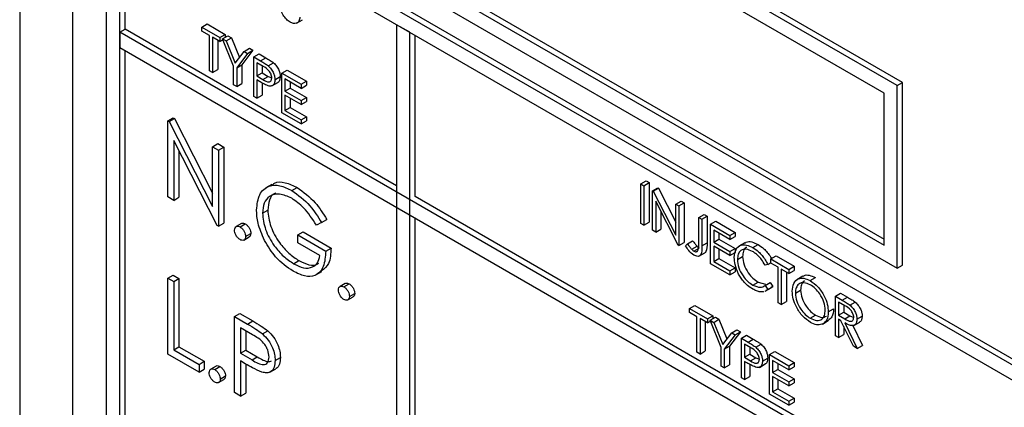
# Model space of a CAD drawing. Units: millimetres. Extents: x 5 to 415, y 5 to 292.
# Drawn here: x 273 to 277, y 206 to 207 of the extents above; entities that cross this region are included whole.
import ezdxf

# ---------------------------------------------------------------- set-up
doc = ezdxf.new("R2010")
doc.units = ezdxf.units.MM

msp = doc.modelspace()

# ---------------------------------------------------------------- linework, layer by layer
at = {"color": 7, "linetype": 'Continuous', "lineweight": 25}
for p, q in [((273.4119, 209.9554), (273.4119, 205.0562)), ((273.5887, 209.7513), (273.5887, 205.0562)), ((276.3553, 206.909), (274.3665, 208.0571)), ((276.373, 206.9192), (274.3842, 208.0673)), ((276.3111, 206.8835), (274.4107, 207.9805)), ((273.7036, 207.7253), (280.156, 204.0004)), ((273.7036, 205.2756), (273.7036, 207.7253)), ((273.7213, 207.7355), (280.1737, 204.0106)), ((280.1118, 203.9749), (273.7478, 207.6487)), ((273.7478, 205.3012), (273.7478, 207.6487)), ((273.7655, 207.0976), (273.7655, 207.6385)), ((274.4107, 207.4702), (276.3111, 206.3731)), ((274.4284, 207.4804), (276.3111, 206.3935)), ((274.3665, 207.4446), (276.3553, 206.2966)), ((274.3406, 207.118), (274.3605, 207.1294)), ((273.7478, 207.0874), (273.7655, 207.0976)), ((274.6759, 206.572), (273.7655, 207.0976)), ((274.0233, 207.1052), (274.041, 207.1154)), ((274.0233, 207.0916), (274.0233, 207.1052)), ((274.0233, 207.1052), (274.0837, 207.0704)), ((274.0483, 207.0772), (274.0233, 207.0916)), ((274.041, 207.1154), (274.1014, 207.0806)), ((274.7201, 207.0874), (274.6759, 207.113)), ((274.6759, 207.113), (274.6759, 204.7654)), ((280.1118, 203.4135), (273.7478, 207.0874)), ((273.7478, 207.0874), (273.7478, 207.0363)), ((274.0483, 206.9581), (274.0483, 207.0772)), ((274.0837, 207.0568), (274.0587, 207.0712)), ((274.0587, 207.0712), (274.0587, 206.9521)), ((274.0763, 207.061), (274.0763, 206.9623)), ((274.0837, 207.0704), (274.1014, 207.0806)), ((274.0837, 207.0704), (274.0837, 207.0568)), ((274.0837, 207.0568), (274.0937, 207.0625)), ((274.0925, 207.0653), (274.1102, 207.0755)), ((274.0925, 207.0653), (274.1043, 207.0585)), ((274.1294, 206.9744), (274.0925, 207.0653)), ((274.1014, 207.0806), (274.1014, 207.0704)), ((274.1043, 207.0585), (274.122, 207.0687)), ((274.1043, 207.0585), (274.1345, 206.984)), ((274.1102, 207.0755), (274.122, 207.0687)), ((274.122, 207.0687), (274.1488, 207.0027)), ((274.7201, 204.7399), (274.7201, 207.0874)), ((274.7378, 206.5363), (274.7378, 207.0772)), ((273.7478, 207.0363), (280.1118, 203.3625)), ((273.7655, 205.3114), (273.7655, 207.0261)), ((274.1345, 206.984), (274.1647, 207.0236)), ((274.1942, 207.027), (274.1574, 206.9786)), ((274.1647, 207.0236), (274.1824, 207.0338)), ((274.1647, 207.0236), (274.1765, 207.0168)), ((274.1765, 207.0168), (274.1942, 207.027)), ((274.1824, 207.0338), (274.1942, 207.027)), ((274.1765, 207.0168), (274.1397, 206.9684)), ((274.1971, 207.0049), (274.2148, 207.0151)), ((274.1971, 207.0049), (274.2197, 206.9919)), ((274.1971, 206.8722), (274.1971, 207.0049)), ((274.2148, 207.0151), (274.2373, 207.0021)), ((274.2197, 206.9919), (274.2373, 207.0021)), ((274.0587, 206.9521), (274.0483, 206.9581)), ((274.0587, 206.9521), (274.0763, 206.9623)), ((274.1294, 206.9113), (274.1294, 206.9744)), ((274.1397, 206.9684), (274.1574, 206.9786)), ((274.1397, 206.9684), (274.1397, 206.9054)), ((274.1574, 206.9786), (274.1574, 206.9156)), ((274.2285, 206.9732), (274.2074, 206.9853)), ((274.2074, 206.9853), (274.2074, 206.9411)), ((274.2251, 206.9751), (274.2251, 206.9513)), ((274.2458, 206.9748), (274.2635, 206.985)), ((274.2914, 206.9505), (274.3091, 206.9607)), ((274.3091, 206.9607), (274.3739, 206.9232)), ((274.2074, 206.9411), (274.2251, 206.9513)), ((274.2074, 206.9411), (274.2276, 206.9292)), ((274.2157, 206.9227), (274.2074, 206.9275)), ((274.2074, 206.9275), (274.2074, 206.8662)), ((274.2251, 206.9513), (274.2452, 206.9394)), ((274.2276, 206.9292), (274.2452, 206.9394)), ((274.2452, 206.9394), (274.2575, 206.9344)), ((274.2678, 206.9285), (274.2855, 206.9387)), ((274.2914, 206.9505), (274.3562, 206.913)), ((274.2914, 206.8178), (274.2914, 206.9505)), ((274.3562, 206.8994), (274.3017, 206.9309)), ((274.3017, 206.9309), (274.3017, 206.8901)), ((274.1397, 206.9054), (274.1294, 206.9113)), ((274.1397, 206.9054), (274.1574, 206.9156)), ((274.2251, 206.9175), (274.2251, 206.8765)), ((274.2576, 206.9074), (274.2775, 206.9188)), ((274.3017, 206.8901), (274.3194, 206.9003)), ((274.3194, 206.9207), (274.3194, 206.9003)), ((274.3194, 206.9003), (274.3739, 206.8688)), ((274.3562, 206.913), (274.3739, 206.9232)), ((274.3562, 206.913), (274.3562, 206.8994)), ((274.3562, 206.8994), (274.3739, 206.9096)), ((274.3739, 206.9232), (274.3739, 206.9096)), ((276.3553, 206.909), (276.373, 206.9192)), ((276.3553, 206.2966), (276.3553, 206.909)), ((276.373, 206.3068), (276.373, 206.9192)), ((274.2074, 206.8662), (274.1971, 206.8722)), ((274.2074, 206.8662), (274.2251, 206.8765)), ((274.3017, 206.8901), (274.3562, 206.8586)), ((274.3562, 206.845), (274.3017, 206.8765)), ((274.3017, 206.8765), (274.3017, 206.8254)), ((274.3194, 206.8663), (274.3194, 206.8356)), ((274.3562, 206.8586), (274.3739, 206.8688)), ((274.3562, 206.8586), (274.3562, 206.845)), ((274.3739, 206.8688), (274.3739, 206.8552)), ((276.3111, 206.3731), (276.3111, 206.8835)), ((274.3017, 206.8254), (274.3194, 206.8356)), ((274.3017, 206.8254), (274.3562, 206.794)), ((274.3194, 206.8356), (274.3739, 206.8042)), ((274.3562, 206.845), (274.3739, 206.8552)), ((273.9087, 206.7903), (273.9264, 206.8005)), ((273.9129, 206.7879), (273.9306, 206.7981)), ((273.9264, 206.8005), (273.9306, 206.7981)), ((273.9306, 206.7981), (274.0589, 206.5475)), ((274.3562, 206.7804), (274.2914, 206.8178)), ((274.3562, 206.794), (274.3739, 206.8042)), ((274.3562, 206.794), (274.3562, 206.7804)), ((274.3739, 206.8042), (274.3739, 206.7906)), ((273.9087, 206.5352), (273.9087, 206.7903)), ((273.9087, 206.7903), (273.9129, 206.7879)), ((273.9129, 206.7879), (274.0589, 206.5028)), ((274.3562, 206.7804), (274.3739, 206.7906)), ((274.0742, 206.4396), (273.9286, 206.7241)), ((273.9286, 206.7241), (273.9286, 206.5237)), ((274.0589, 206.7036), (274.0766, 206.7139)), ((274.0589, 206.5028), (274.0589, 206.7036)), ((274.0589, 206.7036), (274.0787, 206.6922)), ((274.0766, 206.7139), (274.0964, 206.7024)), ((274.0787, 206.6922), (274.0964, 206.7024)), ((274.0964, 206.7024), (274.0964, 206.4472)), ((273.9462, 206.6896), (273.9462, 206.5339)), ((274.0787, 206.6922), (274.0787, 206.437)), ((274.2576, 206.5771), (274.2377, 206.5656)), ((274.325, 206.5565), (274.3427, 206.5667)), ((275.495, 206.5789), (275.5126, 206.5891)), ((275.495, 206.5789), (275.5053, 206.5729)), ((275.495, 206.4462), (275.495, 206.5789)), ((275.5053, 206.5729), (275.523, 206.5831)), ((275.5053, 206.5729), (275.5053, 206.4402)), ((275.5126, 206.5891), (275.523, 206.5831)), ((275.523, 206.5831), (275.523, 206.4504)), ((275.5347, 206.5559), (275.5524, 206.5661)), ((275.5369, 206.5547), (275.5546, 206.5649)), ((275.5524, 206.5661), (275.5546, 206.5649)), ((275.5546, 206.5649), (275.6128, 206.4511)), ((273.9286, 206.5237), (273.9087, 206.5352)), ((273.9286, 206.5237), (273.9462, 206.5339)), ((276.974, 205.2453), (274.7378, 206.5363)), ((275.5347, 206.4232), (275.5347, 206.5559)), ((275.5347, 206.5559), (275.5369, 206.5547)), ((275.5369, 206.5547), (275.6128, 206.4064)), ((275.6208, 206.3736), (275.545, 206.5215)), ((275.545, 206.5215), (275.545, 206.4173)), ((275.6128, 206.5108), (275.6305, 206.5211)), ((275.6128, 206.4064), (275.6128, 206.5108)), ((275.6128, 206.5108), (275.6231, 206.5049)), ((275.6231, 206.5049), (275.6408, 206.5151)), ((275.6231, 206.5049), (275.6231, 206.3722)), ((275.6305, 206.5211), (275.6408, 206.5151)), ((275.6408, 206.5151), (275.6408, 206.3824)), ((274.226, 206.4807), (274.2437, 206.4909)), ((274.7378, 204.7501), (274.7378, 206.4648)), ((275.5627, 206.4869), (275.5627, 206.4275)), ((275.6894, 206.4666), (275.7071, 206.4768)), ((275.6894, 206.4666), (275.6997, 206.4607)), ((275.6894, 206.3784), (275.6894, 206.4666)), ((275.6997, 206.4607), (275.7174, 206.4709)), ((275.7071, 206.4768), (275.7174, 206.4709)), ((275.7174, 206.4709), (275.7174, 206.3813)), ((274.0787, 206.437), (274.0742, 206.4396)), ((274.0787, 206.437), (274.0964, 206.4472)), ((274.1556, 206.4461), (274.1379, 206.4359)), ((274.151, 206.4346), (274.1686, 206.4448)), ((274.4243, 206.4491), (274.4073, 206.4403)), ((274.4243, 206.4491), (274.442, 206.4593)), ((275.5053, 206.4402), (275.495, 206.4462)), ((275.5053, 206.4402), (275.523, 206.4504)), ((275.6997, 206.4607), (275.6997, 206.3711)), ((275.7292, 206.4437), (275.7469, 206.4539)), ((275.7292, 206.4437), (275.794, 206.4062)), ((275.7292, 206.311), (275.7292, 206.4437)), ((275.7469, 206.4539), (275.8117, 206.4164)), ((274.1639, 206.3907), (274.1816, 206.4009)), ((274.1694, 206.4027), (274.187, 206.4129)), ((274.345, 206.4076), (274.3627, 206.4178)), ((274.345, 206.3814), (274.345, 206.4076)), ((274.345, 206.4076), (274.4385, 206.3536)), ((274.3627, 206.4178), (274.4562, 206.3638)), ((275.545, 206.4173), (275.5347, 206.4232)), ((275.545, 206.4173), (275.5627, 206.4275)), ((275.794, 206.3926), (275.7395, 206.4241)), ((275.7395, 206.4241), (275.7395, 206.3833)), ((275.7572, 206.4139), (275.7572, 206.3935)), ((275.794, 206.4062), (275.8117, 206.4164)), ((275.794, 206.4062), (275.794, 206.3926)), ((275.794, 206.3926), (275.8117, 206.4028)), ((275.8117, 206.4164), (275.8117, 206.4028)), ((274.4187, 206.3389), (274.345, 206.3814)), ((274.4385, 206.3536), (274.4562, 206.3638)), ((275.6231, 206.3722), (275.6208, 206.3736)), ((275.6231, 206.3722), (275.6408, 206.3824)), ((275.6452, 206.3714), (275.6513, 206.3781)), ((275.6513, 206.3781), (275.669, 206.3883)), ((275.666, 206.3596), (275.6837, 206.3698)), ((275.6735, 206.3533), (275.6912, 206.3635)), ((275.6997, 206.3711), (275.7174, 206.3813)), ((275.7395, 206.3833), (275.7572, 206.3935)), ((275.7395, 206.3833), (275.794, 206.3518)), ((275.794, 206.3382), (275.7395, 206.3697)), ((275.7395, 206.3697), (275.7395, 206.3186)), ((275.7572, 206.3935), (275.8117, 206.362)), ((275.8435, 206.3809), (275.8236, 206.3695)), ((275.8706, 206.3654), (275.8882, 206.3757)), ((275.6896, 206.3362), (275.7095, 206.3477)), ((275.7572, 206.3595), (275.7572, 206.3288)), ((275.794, 206.3518), (275.8117, 206.362)), ((275.794, 206.3518), (275.794, 206.3382)), ((275.794, 206.3382), (275.8117, 206.3484)), ((275.8117, 206.362), (275.8117, 206.3484)), ((275.8191, 206.3253), (275.8367, 206.3355)), ((275.931, 206.3272), (275.9487, 206.3374)), ((275.9487, 206.3374), (276.0091, 206.3025)), ((274.3308, 206.3112), (274.3484, 206.3214)), ((275.794, 206.2736), (275.7292, 206.311)), ((275.7395, 206.3186), (275.7572, 206.3288)), ((275.7395, 206.3186), (275.794, 206.2872)), ((275.7572, 206.3288), (275.8117, 206.2974)), ((275.794, 206.2872), (275.8117, 206.2974)), ((275.8117, 206.2974), (275.8117, 206.2838)), ((275.9207, 206.3088), (275.9117, 206.306)), ((275.9207, 206.3088), (275.931, 206.3147)), ((275.931, 206.3135), (275.931, 206.3272)), ((275.931, 206.3272), (275.9914, 206.2923)), ((275.9561, 206.2991), (275.931, 206.3135)), ((275.9561, 206.18), (275.9561, 206.2991)), ((275.9914, 206.2923), (276.0091, 206.3025)), ((276.0091, 206.3025), (276.0091, 206.2889)), ((276.3553, 206.2966), (276.373, 206.3068)), ((273.9087, 206.263), (273.9264, 206.2732)), ((273.9264, 206.2732), (273.9462, 206.2617)), ((274.4052, 206.2736), (274.4251, 206.285)), ((275.794, 206.2872), (275.794, 206.2736)), ((275.794, 206.2736), (275.8117, 206.2838)), ((275.9914, 206.2787), (275.9664, 206.2931)), ((275.9664, 206.2931), (275.9664, 206.1741)), ((275.984, 206.2829), (275.984, 206.1843)), ((275.9914, 206.2923), (275.9914, 206.2787)), ((275.9914, 206.2787), (276.0091, 206.2889)), ((276.0386, 206.2689), (276.0187, 206.2574)), ((276.0629, 206.2544), (276.0805, 206.2646)), ((273.9087, 206.263), (273.9286, 206.2515)), ((273.9087, 206.0078), (273.9087, 206.263)), ((273.9286, 206.2515), (273.9462, 206.2617)), ((273.9286, 206.2515), (273.9286, 206.0225)), ((273.9462, 206.2617), (273.9462, 206.0327)), ((274.5041, 206.245), (274.4864, 206.2348)), ((274.4994, 206.2334), (274.5171, 206.2436)), ((275.8706, 206.2395), (275.8883, 206.2497)), ((275.8883, 206.2497), (275.9135, 206.2423)), ((275.9117, 206.2379), (275.9294, 206.2482)), ((275.9117, 206.2379), (275.9207, 206.2248)), ((275.9127, 206.2192), (275.9326, 206.2307)), ((275.9207, 206.2248), (275.9384, 206.2351)), ((275.9294, 206.2482), (275.9384, 206.2351)), ((275.9384, 206.2351), (275.932, 206.2316)), ((274.5123, 206.1896), (274.53, 206.1998)), ((274.5178, 206.2015), (274.5355, 206.2117)), ((275.9207, 206.2248), (275.9144, 206.2214)), ((276.0135, 206.2127), (276.0312, 206.2229)), ((276.1476, 206.2021), (276.1652, 206.2123)), ((276.1476, 206.2021), (276.1706, 206.1889)), ((276.1476, 206.0695), (276.1476, 206.2021)), ((276.1652, 206.2123), (276.1882, 206.1991)), ((276.1706, 206.1889), (276.1882, 206.1991)), ((275.6585, 206.1613), (275.6762, 206.1715)), ((275.6762, 206.1715), (275.7366, 206.1366)), ((275.9664, 206.1741), (275.9561, 206.18)), ((275.9664, 206.1741), (275.984, 206.1843)), ((276.1794, 206.1701), (276.1579, 206.1826)), ((276.1579, 206.1826), (276.1579, 206.1384)), ((276.1756, 206.1724), (276.1756, 206.1486)), ((276.1966, 206.172), (276.2143, 206.1822)), ((274.1325, 206.1338), (274.1502, 206.144)), ((274.1325, 206.1338), (274.1759, 206.1088)), ((274.1325, 205.8786), (274.1325, 206.1338)), ((274.1502, 206.144), (274.1935, 206.119)), ((275.6585, 206.1477), (275.6585, 206.1613)), ((275.6585, 206.1613), (275.7189, 206.1264)), ((275.6835, 206.1332), (275.6585, 206.1477)), ((275.6835, 206.0141), (275.6835, 206.1332)), ((275.7189, 206.1264), (275.7366, 206.1366)), ((275.7277, 206.1213), (275.7454, 206.1315)), ((275.7366, 206.1366), (275.7366, 206.1264)), ((275.7454, 206.1315), (275.7572, 206.1247)), ((276.0634, 206.1283), (276.081, 206.1385)), ((276.124, 206.1495), (276.1417, 206.1597)), ((276.1579, 206.1384), (276.1756, 206.1486)), ((276.1579, 206.1384), (276.1789, 206.126)), ((276.1756, 206.1486), (276.1966, 206.1362)), ((276.1789, 206.126), (276.1966, 206.1362)), ((276.1966, 206.1362), (276.2094, 206.131)), ((276.2197, 206.125), (276.2374, 206.1352)), ((274.1759, 206.1088), (274.1935, 206.119)), ((275.7189, 206.1128), (275.6938, 206.1272)), ((275.6938, 206.1272), (275.6938, 206.0082)), ((275.7115, 206.117), (275.7115, 206.0184)), ((275.7189, 206.1264), (275.7189, 206.1128)), ((275.7189, 206.1128), (275.7288, 206.1185)), ((275.7277, 206.1213), (275.7395, 206.1145)), ((275.7645, 206.0304), (275.7277, 206.1213)), ((275.7395, 206.1145), (275.7572, 206.1247)), ((275.7395, 206.1145), (275.7697, 206.04)), ((275.7572, 206.1247), (275.784, 206.0587)), ((276.1041, 206.1087), (276.124, 206.1202)), ((276.1663, 206.1199), (276.1579, 206.1247)), ((276.1579, 206.1247), (276.1579, 206.0635)), ((276.2085, 206.0343), (276.1663, 206.1199)), ((276.1756, 206.101), (276.1756, 206.0737)), ((276.179, 206.1125), (276.2212, 206.0269)), ((276.206, 206.1039), (276.2389, 206.0371)), ((276.2093, 206.1039), (276.2292, 206.1154)), ((274.1928, 206.0728), (274.1524, 206.0962)), ((274.1524, 206.0962), (274.1524, 206.0111)), ((274.17, 206.086), (274.17, 206.0213)), ((274.2262, 206.0759), (274.2439, 206.0861)), ((275.7697, 206.04), (275.7999, 206.0796)), ((275.8117, 206.0728), (275.7749, 206.0245)), ((275.8294, 206.083), (275.7925, 206.0347)), ((275.7999, 206.0796), (275.8176, 206.0898)), ((275.7999, 206.0796), (275.8117, 206.0728)), ((275.8117, 206.0728), (275.8294, 206.083)), ((275.8176, 206.0898), (275.8294, 206.083)), ((275.8323, 206.0609), (275.85, 206.0711)), ((275.85, 206.0711), (275.8725, 206.0581)), ((276.1579, 206.0635), (276.1476, 206.0695)), ((276.1579, 206.0635), (276.1756, 206.0737)), ((273.9286, 206.0225), (273.9462, 206.0327)), ((273.9462, 206.0327), (274.0312, 205.9837)), ((275.7749, 206.0245), (275.7925, 206.0347)), ((275.7925, 206.0347), (275.7925, 205.9716)), ((275.8323, 206.0609), (275.8548, 206.0479)), ((275.8323, 205.9282), (275.8323, 206.0609)), ((275.8636, 206.0292), (275.8426, 206.0414)), ((275.8426, 206.0414), (275.8426, 205.9971)), ((275.8548, 206.0479), (275.8725, 206.0581)), ((275.881, 206.0308), (275.8987, 206.041)), ((276.2212, 206.0269), (276.2085, 206.0343)), ((276.2212, 206.0269), (276.2389, 206.0371)), ((274.0136, 205.9473), (273.9087, 206.0078)), ((273.9286, 206.0225), (274.0136, 205.9735)), ((274.1524, 206.0111), (274.17, 206.0213)), ((274.1524, 206.0111), (274.1911, 205.9882)), ((274.17, 206.0213), (274.2087, 205.9984)), ((275.6938, 206.0082), (275.6835, 206.0141)), ((275.6938, 206.0082), (275.7115, 206.0184)), ((275.7645, 205.9673), (275.7645, 206.0304)), ((275.7749, 206.0245), (275.7749, 205.9614)), ((275.8426, 205.9971), (275.8603, 206.0073)), ((275.8603, 206.0312), (275.8603, 206.0073)), ((275.8603, 206.0073), (275.8804, 205.9954)), ((275.9266, 206.0065), (275.9443, 206.0167)), ((275.9266, 206.0065), (275.9914, 205.9691)), ((275.9266, 205.8738), (275.9266, 206.0065)), ((275.9443, 206.0167), (276.0091, 205.9793)), ((274.0136, 205.9735), (274.0312, 205.9837)), ((274.0136, 205.9735), (274.0136, 205.9473)), ((274.0312, 205.9837), (274.0312, 205.9575)), ((274.0706, 205.9678), (274.053, 205.9576)), ((274.066, 205.9563), (274.0836, 205.9665)), ((274.1682, 205.9758), (274.1524, 205.9849)), ((274.1524, 205.9849), (274.1524, 205.8672)), ((274.17, 205.9748), (274.17, 205.8774)), ((274.1911, 205.9882), (274.2087, 205.9984)), ((274.2685, 205.9868), (274.2862, 205.997)), ((275.7749, 205.9614), (275.7645, 205.9673)), ((275.7749, 205.9614), (275.7925, 205.9716)), ((275.8426, 205.9971), (275.8627, 205.9852)), ((275.8508, 205.9788), (275.8426, 205.9835)), ((275.8426, 205.9835), (275.8426, 205.9223)), ((275.8603, 205.9735), (275.8603, 205.9325)), ((275.8627, 205.9852), (275.8804, 205.9954)), ((275.8804, 205.9954), (275.8927, 205.9905)), ((275.8928, 205.9634), (275.9127, 205.9749)), ((275.903, 205.9845), (275.9207, 205.9947)), ((275.9914, 205.9555), (275.9369, 205.9869)), ((275.9369, 205.9869), (275.9369, 205.9461)), ((275.9546, 205.9767), (275.9546, 205.9563)), ((275.9914, 205.9691), (276.0091, 205.9793)), ((275.9914, 205.9691), (275.9914, 205.9555)), ((276.0091, 205.9793), (276.0091, 205.9657)), ((274.0136, 205.9473), (274.0312, 205.9575)), ((274.0844, 205.9244), (274.1021, 205.9346)), ((274.2509, 205.9474), (274.2708, 205.9589)), ((275.9369, 205.9461), (275.9546, 205.9563)), ((275.9369, 205.9461), (275.9914, 205.9146)), ((275.9546, 205.9563), (276.0091, 205.9248)), ((275.9914, 205.9555), (276.0091, 205.9657)), ((274.0789, 205.9124), (274.0966, 205.9226)), ((275.8426, 205.9223), (275.8323, 205.9282)), ((275.8426, 205.9223), (275.8603, 205.9325)), ((275.9914, 205.901), (275.9369, 205.9325)), ((275.9369, 205.9325), (275.9369, 205.8815)), ((275.9546, 205.9223), (275.9546, 205.8917)), ((275.9914, 205.9146), (276.0091, 205.9248)), ((275.9914, 205.9146), (275.9914, 205.901)), ((275.9914, 205.901), (276.0091, 205.9112)), ((276.0091, 205.9248), (276.0091, 205.9112)), ((274.1524, 205.8672), (274.1325, 205.8786)), ((274.1524, 205.8672), (274.17, 205.8774)), ((275.9914, 205.8364), (275.9266, 205.8738)), ((275.9369, 205.8815), (275.9546, 205.8917)), ((275.9369, 205.8815), (275.9914, 205.85)), ((275.9546, 205.8917), (276.0091, 205.8602)), ((275.9914, 205.85), (276.0091, 205.8602)), ((275.9914, 205.85), (275.9914, 205.8364)), ((275.9914, 205.8364), (276.0091, 205.8466)), ((276.0091, 205.8602), (276.0091, 205.8466))]:
    msp.add_line(p, q, dxfattribs=at)
for points, knots in [([(274.319, 207.1217), (274.3147, 207.1246), (274.3062, 207.1305), (274.2931, 207.1481), (274.2875, 207.1622), (274.284, 207.1708)], [0, 0, 0, 0, 0.279858, 0.559669, 1, 1, 1, 1]), ([(274.3518, 207.1386), (274.3512, 207.1336), (274.3499, 207.1234), (274.3407, 207.1172), (274.3301, 207.1163), (274.3227, 207.1199), (274.319, 207.1217)], [0, 0, 0, 0, 0.279173, 0.5590857, 0.7794288, 1, 1, 1, 1]), ([(274.2197, 206.9919), (274.2246, 206.9891), (274.2333, 206.984), (274.242, 206.9776), (274.2458, 206.9748)], [0, 0, 0, 0, 0.560327, 1, 1, 1, 1]), ([(274.2373, 207.0021), (274.2423, 206.9993), (274.251, 206.9942), (274.2597, 206.9878), (274.2635, 206.985)], [0, 0, 0, 0, 0.560327, 1, 1, 1, 1]), ([(274.2575, 206.9344), (274.257, 206.9385), (274.2562, 206.9447), (274.252, 206.9531), (274.2439, 206.9645), (274.2353, 206.9693), (274.2285, 206.9732)], [0, 0, 0, 0, 0.248968, 0.374726, 0.50037, 1, 1, 1, 1]), ([(274.2458, 206.9748), (274.2493, 206.9713), (274.2563, 206.9644), (274.2635, 206.9512), (274.2673, 206.9388), (274.2677, 206.9319), (274.2678, 206.9285)], [0, 0, 0, 0, 0.279714, 0.559386, 0.779508, 1, 1, 1, 1]), ([(274.2635, 206.985), (274.267, 206.9815), (274.274, 206.9746), (274.2812, 206.9614), (274.285, 206.949), (274.2853, 206.9421), (274.2855, 206.9387)], [0, 0, 0, 0, 0.279714, 0.559386, 0.779508, 1, 1, 1, 1]), ([(274.2276, 206.9292), (274.2346, 206.9251), (274.2433, 206.92), (274.2518, 206.9218), (274.2562, 206.9253), (274.257, 206.9308), (274.2575, 206.9344)], [0, 0, 0, 0, 0.49972, 0.625355, 0.751086, 1, 1, 1, 1]), ([(274.2678, 206.9285), (274.2676, 206.9243), (274.267, 206.9158), (274.2613, 206.9085), (274.2534, 206.9062), (274.2478, 206.9074), (274.2449, 206.908)], [0, 0, 0, 0, 0.280096, 0.559316, 0.779449, 1, 1, 1, 1]), ([(274.2855, 206.9387), (274.2852, 206.9346), (274.2846, 206.9263), (274.2808, 206.9199), (274.2776, 206.919), (274.2774, 206.919)], [0, 0, 0, 0, 0.48665, 0.971776, 1, 1, 1, 1]), ([(274.2449, 206.908), (274.2395, 206.9104), (274.2298, 206.9146), (274.22, 206.9203), (274.2157, 206.9227)], [0, 0, 0, 0, 0.559718, 1, 1, 1, 1]), ([(274.2062, 206.4911), (274.2084, 206.5099), (274.2127, 206.5473), (274.2445, 206.5738), (274.2841, 206.5763), (274.3114, 206.5631), (274.325, 206.5565)], [0, 0, 0, 0, 0.279592, 0.559076, 0.779416, 1, 1, 1, 1]), ([(274.2593, 206.5746), (274.2617, 206.577), (274.272, 206.5876), (274.3025, 206.5856), (274.3293, 206.573), (274.3427, 206.5667)], [0, 0, 0, 0, 0.130864, 0.565191, 1, 1, 1, 1]), ([(274.3427, 206.5667), (274.3638, 206.5516), (274.4014, 206.5244), (274.4296, 206.4793), (274.442, 206.4593)], [0, 0, 0, 0, 0.558578, 1, 1, 1, 1]), ([(274.3244, 206.5307), (274.3104, 206.5369), (274.2825, 206.5491), (274.2498, 206.5407), (274.2297, 206.5166), (274.2273, 206.4927), (274.226, 206.4807)], [0, 0, 0, 0, 0.279848, 0.559555, 0.779846, 1, 1, 1, 1]), ([(274.2711, 206.5476), (274.2698, 206.5474), (274.2594, 206.5453), (274.2479, 206.5258), (274.2451, 206.5025), (274.2437, 206.4909)], [0, 0, 0, 0, 0.068363, 0.534327, 1, 1, 1, 1]), ([(274.4073, 206.4403), (274.3937, 206.4612), (274.3693, 206.4985), (274.3381, 206.5209), (274.3244, 206.5307)], [0, 0, 0, 0, 0.559842, 1, 1, 1, 1]), ([(274.325, 206.5565), (274.3461, 206.5414), (274.3837, 206.5142), (274.4119, 206.4691), (274.4243, 206.4491)], [0, 0, 0, 0, 0.558578, 1, 1, 1, 1]), ([(274.2333, 206.3895), (274.2246, 206.4091), (274.209, 206.4442), (274.207, 206.4768), (274.2062, 206.4911)], [0, 0, 0, 0, 0.559318, 1, 1, 1, 1]), ([(274.226, 206.4807), (274.2283, 206.4625), (274.2328, 206.4261), (274.2621, 206.3736), (274.2962, 206.3343), (274.3192, 206.3189), (274.3308, 206.3112)], [0, 0, 0, 0, 0.279059, 0.558586, 0.779236, 1, 1, 1, 1]), ([(274.2437, 206.4909), (274.246, 206.4727), (274.2505, 206.4364), (274.2798, 206.3838), (274.3139, 206.3445), (274.3369, 206.3291), (274.3484, 206.3214)], [0, 0, 0, 0, 0.279059, 0.558586, 0.779236, 1, 1, 1, 1]), ([(274.1325, 206.4239), (274.1329, 206.4269), (274.1335, 206.4328), (274.1385, 206.4369), (274.1445, 206.4376), (274.1488, 206.4356), (274.151, 206.4346)], [0, 0, 0, 0, 0.279566, 0.559272, 0.779568, 1, 1, 1, 1]), ([(274.151, 206.4346), (274.1537, 206.4327), (274.1591, 206.4288), (274.1651, 206.4195), (274.1689, 206.4104), (274.1692, 206.4053), (274.1694, 206.4027)], [0, 0, 0, 0, 0.279607, 0.559196, 0.779476, 1, 1, 1, 1]), ([(274.1558, 206.4458), (274.1562, 206.4461), (274.1577, 206.4477), (274.1623, 206.4477), (274.1665, 206.4458), (274.1686, 206.4448)], [0, 0, 0, 0, 0.1165271, 0.5581267, 1, 1, 1, 1]), ([(274.1686, 206.4448), (274.1714, 206.4429), (274.1768, 206.439), (274.1828, 206.4297), (274.1865, 206.4206), (274.1869, 206.4155), (274.187, 206.4129)], [0, 0, 0, 0, 0.279607, 0.559196, 0.779476, 1, 1, 1, 1]), ([(274.151, 206.3921), (274.1482, 206.394), (274.1428, 206.3979), (274.1368, 206.4071), (274.1331, 206.4162), (274.1327, 206.4214), (274.1325, 206.4239)], [0, 0, 0, 0, 0.279576, 0.559119, 0.779579, 1, 1, 1, 1]), ([(274.1694, 206.4027), (274.169, 206.3997), (274.1684, 206.3938), (274.1634, 206.3898), (274.1573, 206.389), (274.1531, 206.391), (274.151, 206.3921)], [0, 0, 0, 0, 0.279468, 0.559359, 0.77969, 1, 1, 1, 1]), ([(274.187, 206.4129), (274.1868, 206.4099), (274.1863, 206.4044), (274.1829, 206.4022), (274.1813, 206.4012)], [0, 0, 0, 0, 0.554414, 1, 1, 1, 1]), ([(274.329, 206.286), (274.3084, 206.3001), (274.2715, 206.3252), (274.245, 206.3699), (274.2333, 206.3895)], [0, 0, 0, 0, 0.559614, 1, 1, 1, 1]), ([(274.4562, 206.3638), (274.4552, 206.3448), (274.4533, 206.3096), (274.433, 206.294), (274.4237, 206.2869)], [0, 0, 0, 0, 0.543112, 1, 1, 1, 1]), ([(275.6729, 206.34), (275.6671, 206.3446), (275.6565, 206.3529), (275.6487, 206.3657), (275.6452, 206.3714)], [0, 0, 0, 0, 0.557511, 1, 1, 1, 1]), ([(275.6513, 206.3781), (275.6539, 206.3745), (275.6586, 206.368), (275.6637, 206.3622), (275.666, 206.3596)], [0, 0, 0, 0, 0.5600821, 1, 1, 1, 1]), ([(275.669, 206.3883), (275.6716, 206.3847), (275.6763, 206.3782), (275.6814, 206.3724), (275.6837, 206.3698)], [0, 0, 0, 0, 0.5600821, 1, 1, 1, 1]), ([(275.6997, 206.3711), (275.7, 206.3598), (275.7003, 206.3457), (275.6921, 206.3371), (275.6847, 206.3348), (275.6776, 206.3379), (275.6729, 206.34)], [0, 0, 0, 0, 0.49954, 0.625075, 0.75065, 1, 1, 1, 1]), ([(275.6735, 206.3533), (275.6751, 206.3526), (275.6783, 206.3511), (275.6825, 206.3514), (275.6859, 206.3534), (275.69, 206.3612), (275.6897, 206.3707), (275.6894, 206.3784)], [0, 0, 0, 0, 0.124991, 0.249931, 0.374883, 0.499899, 1, 1, 1, 1]), ([(275.6837, 206.3698), (275.685, 206.3684), (275.6875, 206.3659), (275.69, 206.3643), (275.6912, 206.3635)], [0, 0, 0, 0, 0.559955, 1, 1, 1, 1]), ([(275.7174, 206.3813), (275.7175, 206.3704), (275.7176, 206.3567), (275.7114, 206.3483), (275.7095, 206.3477), (275.7095, 206.3477)], [0, 0, 0, 0, 0.795811, 0.995799, 1, 1, 1, 1]), ([(275.8087, 206.3322), (275.8098, 206.342), (275.8119, 206.3616), (275.8289, 206.3745), (275.8493, 206.3759), (275.8635, 206.3689), (275.8706, 206.3654)], [0, 0, 0, 0, 0.279509, 0.559073, 0.779372, 1, 1, 1, 1]), ([(275.8505, 206.3659), (275.8498, 206.3658), (275.8443, 206.3647), (275.8386, 206.3541), (275.8373, 206.3417), (275.8367, 206.3355)], [0, 0, 0, 0, 0.069098, 0.534387, 1, 1, 1, 1]), ([(275.8444, 206.3796), (275.8458, 206.381), (275.8514, 206.3865), (275.8674, 206.3856), (275.8813, 206.379), (275.8882, 206.3757)], [0, 0, 0, 0, 0.1457084, 0.5725354, 1, 1, 1, 1]), ([(275.8706, 206.3654), (275.8771, 206.3611), (275.888, 206.354), (275.9019, 206.3391), (275.9126, 206.3248), (275.918, 206.3141), (275.9207, 206.3088)], [0, 0, 0, 0, 0.33968, 0.559836, 0.779919, 1, 1, 1, 1]), ([(275.8882, 206.3757), (275.8948, 206.3714), (275.9057, 206.3643), (275.9195, 206.3493), (275.9283, 206.338), (275.9321, 206.3306), (275.9332, 206.3284)], [0, 0, 0, 0, 0.391483, 0.645214, 0.898861, 1, 1, 1, 1]), ([(274.4385, 206.3536), (274.4371, 206.3352), (274.4344, 206.2983), (274.4065, 206.2689), (274.3683, 206.2664), (274.3421, 206.2795), (274.329, 206.286)], [0, 0, 0, 0, 0.280349, 0.559365, 0.779372, 1, 1, 1, 1]), ([(274.3308, 206.3112), (274.3422, 206.3056), (274.3649, 206.2944), (274.3929, 206.2973), (274.4123, 206.3123), (274.4166, 206.33), (274.4187, 206.3389)], [0, 0, 0, 0, 0.280249, 0.559915, 0.779942, 1, 1, 1, 1]), ([(275.666, 206.3596), (275.6673, 206.3582), (275.6698, 206.3557), (275.6724, 206.3541), (275.6735, 206.3533)], [0, 0, 0, 0, 0.559955, 1, 1, 1, 1]), ([(275.8233, 206.2764), (275.8186, 206.2872), (275.8101, 206.3065), (275.8091, 206.3243), (275.8087, 206.3322)], [0, 0, 0, 0, 0.559023, 1, 1, 1, 1]), ([(275.8699, 206.3522), (275.8626, 206.3555), (275.8479, 206.362), (275.8308, 206.3575), (275.8206, 206.3444), (275.8196, 206.3317), (275.8191, 206.3253)], [0, 0, 0, 0, 0.279846, 0.559518, 0.779682, 1, 1, 1, 1]), ([(275.8367, 206.3355), (275.8376, 206.3264), (275.8394, 206.3082), (275.8538, 206.2814), (275.8708, 206.2612), (275.8825, 206.2536), (275.8883, 206.2497)], [0, 0, 0, 0, 0.279428, 0.558922, 0.779285, 1, 1, 1, 1]), ([(275.9117, 206.306), (275.9079, 206.3127), (275.9017, 206.3237), (275.8905, 206.3365), (275.8804, 206.3456), (275.8734, 206.35), (275.8699, 206.3522)], [0, 0, 0, 0, 0.339319, 0.559466, 0.779707, 1, 1, 1, 1]), ([(274.3484, 206.3214), (274.3597, 206.316), (274.3821, 206.3054), (274.4056, 206.3049), (274.4137, 206.3123), (274.4148, 206.3133)], [0, 0, 0, 0, 0.463396, 0.925828, 1, 1, 1, 1]), ([(275.8191, 206.3253), (275.8199, 206.3162), (275.8217, 206.298), (275.8361, 206.2712), (275.8532, 206.251), (275.8648, 206.2434), (275.8706, 206.2395)], [0, 0, 0, 0, 0.279428, 0.558922, 0.779285, 1, 1, 1, 1]), ([(275.8707, 206.2259), (275.8647, 206.2298), (275.8547, 206.2361), (275.8416, 206.2492), (275.8314, 206.262), (275.826, 206.2716), (275.8233, 206.2764)], [0, 0, 0, 0, 0.339845, 0.559941, 0.77997, 1, 1, 1, 1]), ([(276.0032, 206.2186), (276.0043, 206.2282), (276.0064, 206.2474), (276.0221, 206.2617), (276.042, 206.2641), (276.0559, 206.2577), (276.0629, 206.2544)], [0, 0, 0, 0, 0.279734, 0.559333, 0.779689, 1, 1, 1, 1]), ([(276.0393, 206.2679), (276.0402, 206.2688), (276.0451, 206.2741), (276.06, 206.2738), (276.0737, 206.2677), (276.0805, 206.2646)], [0, 0, 0, 0, 0.103083, 0.551586, 1, 1, 1, 1]), ([(274.481, 206.2228), (274.4813, 206.2257), (274.482, 206.2316), (274.487, 206.2357), (274.493, 206.2365), (274.4973, 206.2344), (274.4994, 206.2334)], [0, 0, 0, 0, 0.279566, 0.559272, 0.779568, 1, 1, 1, 1]), ([(274.4994, 206.2334), (274.5021, 206.2315), (274.5076, 206.2276), (274.5135, 206.2183), (274.5173, 206.2092), (274.5176, 206.2041), (274.5178, 206.2015)], [0, 0, 0, 0, 0.279607, 0.559196, 0.779476, 1, 1, 1, 1]), ([(274.5043, 206.2446), (274.5046, 206.245), (274.5062, 206.2466), (274.5108, 206.2465), (274.515, 206.2446), (274.5171, 206.2436)], [0, 0, 0, 0, 0.1165271, 0.5581267, 1, 1, 1, 1]), ([(274.5171, 206.2436), (274.5198, 206.2417), (274.5253, 206.2378), (274.5312, 206.2286), (274.535, 206.2194), (274.5353, 206.2143), (274.5355, 206.2117)], [0, 0, 0, 0, 0.279607, 0.559196, 0.779476, 1, 1, 1, 1]), ([(275.8706, 206.2395), (275.8795, 206.2356), (275.8954, 206.2287), (275.9067, 206.2351), (275.9117, 206.2379)], [0, 0, 0, 0, 0.558775, 1, 1, 1, 1]), ([(276.0634, 206.2405), (276.0561, 206.2436), (276.0416, 206.2498), (276.025, 206.2446), (276.0151, 206.2316), (276.014, 206.219), (276.0135, 206.2127)], [0, 0, 0, 0, 0.2796256, 0.5593547, 0.7796292, 1, 1, 1, 1]), ([(276.0455, 206.2535), (276.0445, 206.2533), (276.0388, 206.252), (276.033, 206.2413), (276.0318, 206.229), (276.0312, 206.2229)], [0, 0, 0, 0, 0.097155, 0.548479, 1, 1, 1, 1]), ([(276.0629, 206.2544), (276.0719, 206.2482), (276.0899, 206.2356), (276.11, 206.2051), (276.1222, 206.175), (276.1234, 206.158), (276.124, 206.1495)], [0, 0, 0, 0, 0.279769, 0.559362, 0.779573, 1, 1, 1, 1]), ([(276.1137, 206.1554), (276.1128, 206.1644), (276.111, 206.1822), (276.0971, 206.2086), (276.0805, 206.2287), (276.0691, 206.2366), (276.0634, 206.2405)], [0, 0, 0, 0, 0.279469, 0.55887, 0.779523, 1, 1, 1, 1]), ([(274.4994, 206.1909), (274.4967, 206.1928), (274.4913, 206.1967), (274.4853, 206.206), (274.4816, 206.2151), (274.4812, 206.2202), (274.481, 206.2228)], [0, 0, 0, 0, 0.279572, 0.559148, 0.779582, 1, 1, 1, 1]), ([(274.5178, 206.2015), (274.5175, 206.1986), (274.5169, 206.1927), (274.5118, 206.1887), (274.5058, 206.1879), (274.5015, 206.1899), (274.4994, 206.1909)], [0, 0, 0, 0, 0.279483, 0.559351, 0.779686, 1, 1, 1, 1]), ([(274.5355, 206.2117), (274.5352, 206.2087), (274.5347, 206.2032), (274.5313, 206.2011), (274.5298, 206.2001)], [0, 0, 0, 0, 0.554454, 1, 1, 1, 1]), ([(275.908, 206.218), (275.9075, 206.2178), (275.9041, 206.2158), (275.8955, 206.2166), (275.8834, 206.2191), (275.875, 206.2236), (275.8707, 206.2259)], [0, 0, 0, 0, 0.045976, 0.363909, 0.681922, 1, 1, 1, 1]), ([(276.0638, 206.1144), (276.0549, 206.1207), (276.0371, 206.1333), (276.0173, 206.1634), (276.0051, 206.1933), (276.0038, 206.2101), (276.0032, 206.2186)], [0, 0, 0, 0, 0.27966, 0.559353, 0.779634, 1, 1, 1, 1]), ([(276.0135, 206.2127), (276.0144, 206.2038), (276.0161, 206.186), (276.03, 206.16), (276.0463, 206.1397), (276.0577, 206.1321), (276.0634, 206.1283)], [0, 0, 0, 0, 0.279421, 0.55908, 0.779482, 1, 1, 1, 1]), ([(276.0312, 206.2229), (276.0321, 206.214), (276.0338, 206.1962), (276.0477, 206.1702), (276.064, 206.1499), (276.0754, 206.1423), (276.081, 206.1385)], [0, 0, 0, 0, 0.279421, 0.55908, 0.779482, 1, 1, 1, 1]), ([(276.1882, 206.1991), (276.1931, 206.1963), (276.2018, 206.1913), (276.2105, 206.185), (276.2143, 206.1822)], [0, 0, 0, 0, 0.560203, 1, 1, 1, 1]), ([(276.1706, 206.1889), (276.1754, 206.1861), (276.1842, 206.1811), (276.1928, 206.1748), (276.1966, 206.172)], [0, 0, 0, 0, 0.560203, 1, 1, 1, 1]), ([(276.2094, 206.131), (276.2093, 206.133), (276.2091, 206.137), (276.2068, 206.1436), (276.2035, 206.15), (276.195, 206.1614), (276.1864, 206.1663), (276.1794, 206.1701)], [0, 0, 0, 0, 0.125309, 0.250599, 0.37594, 0.50126, 1, 1, 1, 1]), ([(276.1966, 206.172), (276.2002, 206.1686), (276.2074, 206.1616), (276.215, 206.1483), (276.2192, 206.1356), (276.2196, 206.1285), (276.2197, 206.125)], [0, 0, 0, 0, 0.2798026, 0.5594978, 0.7796325, 1, 1, 1, 1]), ([(276.2143, 206.1822), (276.2179, 206.1788), (276.2251, 206.1719), (276.2327, 206.1585), (276.2369, 206.1458), (276.2372, 206.1387), (276.2374, 206.1352)], [0, 0, 0, 0, 0.2798026, 0.5594978, 0.7796325, 1, 1, 1, 1]), ([(276.0634, 206.1283), (276.0707, 206.125), (276.0853, 206.1185), (276.1022, 206.1233), (276.1121, 206.1365), (276.1132, 206.1491), (276.1137, 206.1554)], [0, 0, 0, 0, 0.279833, 0.559393, 0.779652, 1, 1, 1, 1]), ([(276.124, 206.1495), (276.123, 206.1397), (276.121, 206.1203), (276.1046, 206.1069), (276.0848, 206.1044), (276.0708, 206.1111), (276.0638, 206.1144)], [0, 0, 0, 0, 0.2796286, 0.5593434, 0.7795937, 1, 1, 1, 1]), ([(276.081, 206.1385), (276.0885, 206.135), (276.1023, 206.1285), (276.1126, 206.133), (276.1174, 206.1351)], [0, 0, 0, 0, 0.538427, 1, 1, 1, 1]), ([(276.1417, 206.1597), (276.1408, 206.1497), (276.1394, 206.1317), (276.1282, 206.1244), (276.1233, 206.1212)], [0, 0, 0, 0, 0.55616, 1, 1, 1, 1]), ([(276.2374, 206.1352), (276.2371, 206.1313), (276.2364, 206.1234), (276.2328, 206.1167), (276.2294, 206.1159), (276.229, 206.1158)], [0, 0, 0, 0, 0.465009, 0.929406, 1, 1, 1, 1]), ([(274.1759, 206.1088), (274.1853, 206.1033), (274.2022, 206.0937), (274.2189, 206.0813), (274.2262, 206.0759)], [0, 0, 0, 0, 0.560309, 1, 1, 1, 1]), ([(274.1935, 206.119), (274.203, 206.1135), (274.2199, 206.1039), (274.2365, 206.0915), (274.2439, 206.0861)], [0, 0, 0, 0, 0.560309, 1, 1, 1, 1]), ([(276.1789, 206.126), (276.186, 206.122), (276.1948, 206.1169), (276.2035, 206.1184), (276.2081, 206.1218), (276.2089, 206.1273), (276.2094, 206.131)], [0, 0, 0, 0, 0.499831, 0.625505, 0.751197, 1, 1, 1, 1]), ([(276.2197, 206.125), (276.2194, 206.121), (276.2188, 206.1129), (276.2132, 206.1051), (276.2002, 206.1014), (276.1877, 206.1079), (276.179, 206.1125)], [0, 0, 0, 0, 0.187119, 0.373992, 0.560922, 1, 1, 1, 1]), ([(274.2487, 205.9982), (274.2477, 206.0061), (274.2462, 206.018), (274.238, 206.0342), (274.2224, 206.0561), (274.206, 206.0654), (274.1928, 206.0728)], [0, 0, 0, 0, 0.248967, 0.374724, 0.500384, 1, 1, 1, 1]), ([(274.2262, 206.0759), (274.2329, 206.0692), (274.2463, 206.0559), (274.2602, 206.0306), (274.2675, 206.0067), (274.2682, 205.9935), (274.2685, 205.9868)], [0, 0, 0, 0, 0.279711, 0.559384, 0.779504, 1, 1, 1, 1]), ([(274.2439, 206.0861), (274.2506, 206.0794), (274.264, 206.0661), (274.2779, 206.0408), (274.2852, 206.0169), (274.2859, 206.0037), (274.2862, 205.997)], [0, 0, 0, 0, 0.279711, 0.559384, 0.779504, 1, 1, 1, 1]), ([(275.8548, 206.0479), (275.8598, 206.0451), (275.8685, 206.0401), (275.8772, 206.0336), (275.881, 206.0308)], [0, 0, 0, 0, 0.560327, 1, 1, 1, 1]), ([(275.8725, 206.0581), (275.8774, 206.0553), (275.8862, 206.0503), (275.8949, 206.0438), (275.8987, 206.041)], [0, 0, 0, 0, 0.560327, 1, 1, 1, 1]), ([(275.8987, 206.041), (275.9022, 206.0375), (275.9092, 206.0306), (275.9164, 206.0175), (275.9202, 206.0051), (275.9205, 205.9982), (275.9207, 205.9947)], [0, 0, 0, 0, 0.279685, 0.559382, 0.779506, 1, 1, 1, 1]), ([(275.8927, 205.9904), (275.8922, 205.9945), (275.8914, 206.0007), (275.8872, 206.0091), (275.8791, 206.0205), (275.8705, 206.0254), (275.8636, 206.0292)], [0, 0, 0, 0, 0.248968, 0.374726, 0.50037, 1, 1, 1, 1]), ([(275.881, 206.0308), (275.8845, 206.0273), (275.8915, 206.0204), (275.8987, 206.0073), (275.9025, 205.9949), (275.9029, 205.988), (275.903, 205.9845)], [0, 0, 0, 0, 0.279685, 0.559382, 0.779506, 1, 1, 1, 1]), ([(274.0709, 205.9675), (274.0712, 205.9678), (274.0728, 205.9694), (274.0773, 205.9694), (274.0815, 205.9675), (274.0836, 205.9665)], [0, 0, 0, 0, 0.1165364, 0.5580916, 1, 1, 1, 1]), ([(274.0836, 205.9665), (274.0864, 205.9646), (274.0918, 205.9607), (274.0978, 205.9514), (274.1015, 205.9423), (274.1019, 205.9372), (274.1021, 205.9346)], [0, 0, 0, 0, 0.279605, 0.559242, 0.779478, 1, 1, 1, 1]), ([(274.2244, 205.9475), (274.214, 205.952), (274.1953, 205.9601), (274.1765, 205.971), (274.1682, 205.9758)], [0, 0, 0, 0, 0.559693, 1, 1, 1, 1]), ([(274.1911, 205.9882), (274.2045, 205.9804), (274.2214, 205.9706), (274.2377, 205.9739), (274.2462, 205.9807), (274.2477, 205.9912), (274.2487, 205.9982)], [0, 0, 0, 0, 0.499719, 0.625354, 0.751083, 1, 1, 1, 1]), ([(274.2087, 205.9984), (274.2219, 205.991), (274.2384, 205.9817), (274.2533, 205.9831), (274.2555, 205.9851), (274.2557, 205.9852)], [0, 0, 0, 0, 0.782943, 0.979784, 1, 1, 1, 1]), ([(274.2685, 205.9868), (274.268, 205.9787), (274.2669, 205.9625), (274.2559, 205.9484), (274.2408, 205.9439), (274.2299, 205.9463), (274.2244, 205.9475)], [0, 0, 0, 0, 0.280096, 0.559319, 0.779466, 1, 1, 1, 1]), ([(274.2862, 205.997), (274.2856, 205.9891), (274.2843, 205.9733), (274.2771, 205.9609), (274.271, 205.9592), (274.2707, 205.9591)], [0, 0, 0, 0, 0.486649, 0.971781, 1, 1, 1, 1]), ([(275.8801, 205.9641), (275.8747, 205.9664), (275.8649, 205.9706), (275.8552, 205.9763), (275.8508, 205.9788)], [0, 0, 0, 0, 0.559718, 1, 1, 1, 1]), ([(275.8627, 205.9852), (275.8697, 205.9812), (275.8785, 205.9761), (275.887, 205.9778), (275.8914, 205.9813), (275.8922, 205.9868), (275.8927, 205.9904)], [0, 0, 0, 0, 0.49972, 0.625355, 0.751086, 1, 1, 1, 1]), ([(275.903, 205.9845), (275.9027, 205.9803), (275.9022, 205.9719), (275.8964, 205.9645), (275.8886, 205.9622), (275.8829, 205.9634), (275.8801, 205.9641)], [0, 0, 0, 0, 0.280096, 0.559316, 0.779449, 1, 1, 1, 1]), ([(275.9207, 205.9947), (275.9204, 205.9906), (275.9197, 205.9824), (275.916, 205.9759), (275.9128, 205.975), (275.9126, 205.975)], [0, 0, 0, 0, 0.48665, 0.971776, 1, 1, 1, 1]), ([(274.0475, 205.9457), (274.0479, 205.9486), (274.0485, 205.9545), (274.0535, 205.9586), (274.0596, 205.9593), (274.0638, 205.9573), (274.066, 205.9563)], [0, 0, 0, 0, 0.279584, 0.559299, 0.779561, 1, 1, 1, 1]), ([(274.066, 205.9138), (274.0633, 205.9157), (274.0578, 205.9196), (274.0518, 205.9289), (274.0481, 205.9379), (274.0477, 205.9431), (274.0475, 205.9457)], [0, 0, 0, 0, 0.27958, 0.559128, 0.779568, 1, 1, 1, 1]), ([(274.066, 205.9563), (274.0687, 205.9544), (274.0741, 205.9505), (274.0801, 205.9412), (274.0839, 205.9321), (274.0842, 205.927), (274.0844, 205.9244)], [0, 0, 0, 0, 0.279605, 0.559242, 0.779478, 1, 1, 1, 1]), ([(274.1021, 205.9346), (274.1018, 205.9316), (274.1013, 205.9261), (274.0979, 205.9239), (274.0964, 205.923)], [0, 0, 0, 0, 0.554445, 1, 1, 1, 1]), ([(274.0844, 205.9244), (274.0841, 205.9215), (274.0834, 205.9156), (274.0784, 205.9115), (274.0724, 205.9107), (274.0681, 205.9128), (274.066, 205.9138)], [0, 0, 0, 0, 0.279463, 0.559366, 0.779653, 1, 1, 1, 1])]:
    msp.add_open_spline(points, degree=3, knots=knots, dxfattribs=at)

doc.saveas('drawing.dxf')
